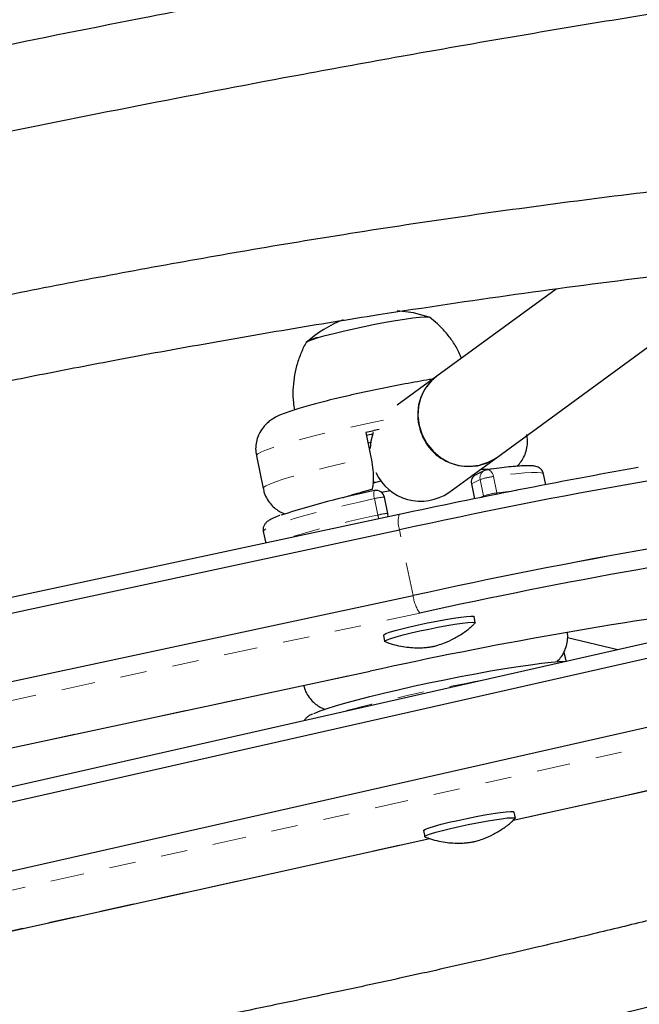
# Model space of a CAD drawing. Units: millimetres. Extents: x -135 to 144, y -241 to 64.
# Drawn here: x -48 to -45, y -102 to -98 of the extents above; entities that cross this region are included whole.
import ezdxf

# ---------------------------------------------------------------- set-up
doc = ezdxf.new("R2010")
doc.units = ezdxf.units.MM
doc.header["$LTSCALE"] = 20
doc.linetypes.add('PHANTOM', pattern=[0.0127, 0.00635, -0.00127, 0.00127, -0.00127, 0.00127, -0.00127])

msp = doc.modelspace()

# ---------------------------------------------------------------- linework, layer by layer
at = {"color": 7, "linetype": 'Continuous', "lineweight": 25}
for p, q in [((-45.7425, -99.4985), (-46.193, -99.828)), ((-45.968, -100.1355), (-45.1442, -99.5328)), ((-46.193, -99.828), (-46.3425, -99.9374)), ((-46.4605, -100.0399), (-46.4414, -100.133)), ((-46.4423, -100.0779), (-46.4522, -100.0806)), ((-46.8735, -100.1279), (-46.8481, -100.252)), ((-46.1476, -100.2669), (-45.968, -100.1355)), ((-46.0128, -100.1837), (-46.046, -100.2001)), ((-46.4335, -100.2311), (-46.4217, -100.2277)), ((-46.4217, -100.2277), (-46.4035, -100.2226)), ((-46.0593, -100.2015), (-46.0557, -100.1997)), ((-46.0577, -100.2011), (-46.0423, -100.1983)), ((-45.7816, -100.2373), (-45.7899, -100.1967)), ((-46.4023, -100.2652), (-46.368, -100.2588)), ((-46.0621, -100.2342), (-46.0505, -100.2906)), ((-46.3774, -100.3463), (-46.3901, -100.2843)), ((-46.3344, -100.3496), (-50.7314, -101.2916)), ((-46.3344, -100.3496), (-46.3336, -100.3497)), ((-50.7302, -101.3499), (-46.3332, -100.4079)), ((-46.8474, -100.4135), (-46.8383, -100.4576)), ((-50.6794, -101.5982), (-46.2824, -100.6561)), ((-46.0474, -100.7587), (-46.0521, -100.7355)), ((-45.1571, -100.7805), (-47.9193, -101.4059)), ((-46.3943, -100.8056), (-46.3896, -100.8289)), ((-45.509, -100.8602), (-45.6997, -100.816)), ((-45.1684, -100.8416), (-47.9307, -101.4669)), ((-49.9129, -101.6831), (-46.4437, -100.9415)), ((-46.4445, -100.9415), (-46.4437, -100.9415)), ((-45.9039, -101.504), (-43.4569, -100.9638)), ((-45.1176, -101.0898), (-47.8798, -101.7152)), ((-45.8962, -101.4964), (-45.9009, -101.4732)), ((-46.2431, -101.5433), (-46.2384, -101.5666)), ((-48.6844, -102.1177), (-46.2196, -101.5736))]:
    msp.add_line(p, q, dxfattribs=at)
at = {"color": 8, "linetype": 'PHANTOM', "lineweight": 18}
for p, q in [((-46.0289, -100.2178), (-46.0621, -100.2342)), ((-46.0162, -100.2798), (-46.0289, -100.2178)), ((-45.9788, -100.2064), (-45.9661, -100.2684)), ((-46.4149, -100.3518), (-46.4277, -100.2897)), ((-46.0291, -100.2862), (-46.0162, -100.2798)), ((-46.0162, -100.2798), (-46.0153, -100.2834)), ((-45.9661, -100.2684), (-45.9653, -100.2737)), ((-46.2824, -100.6561), (-46.3332, -100.4079)), ((-46.2573, -100.722), (-50.6543, -101.664)), ((-49.9138, -101.683), (-46.4445, -100.9415)), ((-45.9035, -101.5036), (-43.4584, -100.9639)), ((-45.0788, -101.1526), (-47.8411, -101.778)), ((-48.6858, -102.1178), (-46.22, -101.5735))]:
    msp.add_line(p, q, dxfattribs=at)
at = {"color": 7, "linetype": 'Continuous', "lineweight": 25, "flags": 128}
for points in [[(-46.221, -99.6041), (-46.2809, -99.5888), (-46.3422, -99.5814), (-46.3422, -99.5814)], [(-46.6854, -99.7013), (-46.6841, -99.699), (-46.6761, -99.6944), (-46.6613, -99.6887), (-46.6402, -99.6819), (-46.6134, -99.6742), (-46.5817, -99.6658), (-46.546, -99.6571), (-46.5075, -99.6483), (-46.4673, -99.6397), (-46.4266, -99.6315), (-46.3867, -99.6239), (-46.3488, -99.6173), (-46.3141, -99.6117), (-46.2835, -99.6074), (-46.2581, -99.6046), (-46.2386, -99.6032), (-46.2255, -99.6033), (-46.2194, -99.605), (-46.2189, -99.6057)], [(-46.6402, -99.6819), (-46.6134, -99.6742), (-46.5817, -99.6658), (-46.546, -99.6571), (-46.5075, -99.6483), (-46.4673, -99.6397), (-46.4266, -99.6315), (-46.3867, -99.6239), (-46.3488, -99.6173), (-46.3141, -99.6117), (-46.2835, -99.6074), (-46.2581, -99.6046), (-46.2386, -99.6032), (-46.2255, -99.6033), (-46.2195, -99.6048)], [(-46.193, -99.828), (-46.2143, -99.8465), (-46.2364, -99.8744), (-46.2525, -99.9063), (-46.2619, -99.9411), (-46.2644, -99.9775), (-46.2598, -100.0141), (-46.2483, -100.0494), (-46.2304, -100.0821), (-46.2067, -100.111), (-46.1782, -100.1349), (-46.1459, -100.1529), (-46.1111, -100.1643), (-46.0751, -100.1688), (-46.0393, -100.166), (-46.0051, -100.1562), (-45.9738, -100.1396), (-45.968, -100.1355)], [(-46.4331, -100.0404), (-46.4415, -100.0725), (-46.444, -100.1005)], [(-46.3943, -100.8056), (-46.393, -100.8036), (-46.3851, -100.7995), (-46.3707, -100.7943), (-46.3502, -100.7881), (-46.3245, -100.7812), (-46.2947, -100.7738), (-46.2619, -100.7663), (-46.2276, -100.759), (-46.1931, -100.7521), (-46.1598, -100.746), (-46.1291, -100.741), (-46.1022, -100.7371), (-46.0804, -100.7346), (-46.0643, -100.7335), (-46.0548, -100.734), (-46.0521, -100.7355)], [(-46.3882, -100.83), (-46.3891, -100.8295), (-46.3882, -100.8268), (-46.3804, -100.8228), (-46.3659, -100.8176), (-46.3454, -100.8114), (-46.3198, -100.8044), (-46.2899, -100.7971), (-46.2572, -100.7896), (-46.2228, -100.7823), (-46.1883, -100.7754), (-46.155, -100.7693), (-46.1243, -100.7642), (-46.0975, -100.7603), (-46.0756, -100.7578), (-46.0596, -100.7568), (-46.05, -100.7573), (-46.0474, -100.7592), (-46.0482, -100.7603)], [(-45.7136, -100.8706), (-45.7073, -100.8953), (-45.7058, -100.9041)], [(-46.6563, -101.1013), (-46.6526, -101.0995), (-46.633, -101.0915), (-46.6068, -101.0823), (-46.5744, -101.072), (-46.5364, -101.061), (-46.4932, -101.0492), (-46.4454, -101.0369), (-46.3937, -101.0242), (-46.3389, -101.0113), (-46.2818, -100.9985), (-46.2231, -100.9859), (-46.1637, -100.9736), (-46.1044, -100.9618), (-46.0462, -100.9508), (-45.9897, -100.9407), (-45.9359, -100.9315), (-45.8855, -100.9235), (-45.8392, -100.9168), (-45.7976, -100.9114), (-45.7615, -100.9075), (-45.7312, -100.905), (-45.7072, -100.9041), (-45.7029, -100.9041)], [(-46.2431, -101.5433), (-46.2421, -101.5416), (-46.2349, -101.5376), (-46.2209, -101.5325), (-46.2009, -101.5263), (-46.1756, -101.5195), (-46.1461, -101.5121), (-46.1135, -101.5046), (-46.0793, -101.4973), (-46.0447, -101.4904), (-46.0113, -101.4842), (-45.9803, -101.479), (-45.9531, -101.475), (-45.9308, -101.4724), (-45.9142, -101.4712), (-45.9041, -101.4716), (-45.9009, -101.4732)], [(-46.2373, -101.5648), (-46.2301, -101.5609), (-46.2162, -101.5557), (-46.1962, -101.5496), (-46.1709, -101.5427), (-46.1413, -101.5354), (-46.1088, -101.5279), (-46.0745, -101.5206), (-46.0399, -101.5137), (-46.0065, -101.5075), (-45.9755, -101.5023), (-45.9483, -101.4983), (-45.926, -101.4957), (-45.9095, -101.4945), (-45.8994, -101.4949), (-45.8962, -101.4967), (-45.8969, -101.498)], [(-46.2371, -101.5677), (-46.2376, -101.5674), (-46.2373, -101.5648)]]:
    msp.add_lwpolyline(points, dxfattribs=at)
at = {"color": 8, "linetype": 'PHANTOM', "lineweight": 18, "flags": 128}
for points in [[(-46.3932, -99.9933), (-46.4306, -100.0011), (-46.4887, -100.0137), (-46.5453, -100.0264), (-46.5994, -100.0391), (-46.6504, -100.0517), (-46.6976, -100.0639), (-46.7403, -100.0755), (-46.7778, -100.0865), (-46.8097, -100.0966), (-46.8355, -100.1057), (-46.8548, -100.1137), (-46.8675, -100.1205), (-46.8732, -100.1259), (-46.8735, -100.1279)], [(-46.8481, -100.252), (-46.8463, -100.2481), (-46.8379, -100.2421), (-46.8227, -100.2349), (-46.8008, -100.2264), (-46.7726, -100.2169), (-46.7385, -100.2065), (-46.699, -100.1952), (-46.6546, -100.1834), (-46.6059, -100.171), (-46.5537, -100.1584), (-46.4986, -100.1457), (-46.4414, -100.133)], [(-46.0033, -100.1808), (-46.0011, -100.1806), (-45.997, -100.1813), (-45.9929, -100.1832), (-45.9891, -100.1861), (-45.9857, -100.1901), (-45.9827, -100.1949), (-45.9804, -100.2004), (-45.9788, -100.2064)], [(-45.7899, -100.1967), (-45.7912, -100.1948), (-45.799, -100.192), (-45.8135, -100.1907), (-45.8347, -100.1909), (-45.8622, -100.1926), (-45.8957, -100.1958), (-45.9347, -100.2004), (-45.9788, -100.2064)], [(-46.4217, -100.2277), (-46.4255, -100.228), (-46.433, -100.2247)], [(-45.9661, -100.2684), (-45.922, -100.2625), (-45.8924, -100.2589)], [(-46.4277, -100.2897), (-46.486, -100.3028), (-46.5422, -100.3159), (-46.5954, -100.3288), (-46.6451, -100.3415), (-46.6904, -100.3536), (-46.7309, -100.3651), (-46.766, -100.3759), (-46.7953, -100.3857), (-46.8183, -100.3944), (-46.8348, -100.402), (-46.8445, -100.4084), (-46.8474, -100.4133), (-46.8474, -100.4135)]]:
    msp.add_lwpolyline(points, dxfattribs=at)
at = {"color": 7, "linetype": 'Continuous', "lineweight": 25}
for centre, radius, start, end in [((-46.3691, -100.0588), 0.4782, 111.7637, 131.2008), ((-46.6217, -99.7913), 0.111, 99.6067, 124.9062), ((-46.0846, -99.972), 0.1802, 126.9544, 193.6568), ((-44.9462, -107.0052), 7.128, 101.85656, 102.26549), ((-46.0735, -99.9777), 0.1898, 191.1973, 303.756), ((-46.5451, -99.4569), 0.5992, 278.3163, 280.5984), ((-41.7339, -121.2565), 21.3499, 97.48463, 102.44058), ((-41.7664, -121.0715), 21.1622, 97.46264, 102.46257), ((-40.7017, -126.6033), 26.8509, 100.14828, 102.10746), ((-45.9988, -100.2122), 0.0318, 98.1357, 116.3077), ((-46.2532, -100.1123), 0.1872, 205.0147, 304.3572), ((-46.0321, -100.2275), 0.0307, 116.8661, 192.5278), ((-45.7906, -103.3995), 3.2039, 101.4672, 108.0009), ((-46.4212, -100.2907), 0.0317, 11.5825, 102.3652), ((-41.7155, -121.3197), 21.1622, 97.46264, 102.46257), ((-41.683, -121.5047), 21.3499, 97.48463, 102.44058), ((-46.4085, -100.3527), 0.0318, 348.9342, 11.5825), ((-41.677, -121.6105), 21.3848, 97.86665, 102.36754), ((-42.7806, -117.58), 17.0372, 97.66645, 102.41866)]:
    msp.add_arc(centre, radius, start, end, dxfattribs=at)
at = {"color": 8, "linetype": 'PHANTOM', "lineweight": 18}
for centre, radius, start, end in [((-45.9988, -100.2112), 0.0309, 117.0952, 192.2988), ((-45.9418, -100.4848), 0.2809, 97.5622, 108.0712), ((-46.3897, -100.2742), 0.041, 159.173, 202.2932), ((-46.3855, -100.4477), 0.1635, 91.637, 104.9553), ((-45.9291, -100.5469), 0.2809, 97.5622, 108.0712), ((-45.6413, -104.089), 3.8165, 101.6952, 107.141), ((-46.3785, -100.4704), 0.1241, 89.5069, 107.0854), ((-46.2631, -100.321), 0.155, 191.4829, 196.9284), ((-46.2414, -100.3768), 0.0969, 163.6873, 198.6964), ((-46.125, -100.6339), 0.1589, 188.0491, 213.6755), ((-44.9663, -106.9203), 6.0371, 100.04956, 105.46452)]:
    msp.add_arc(centre, radius, start, end, dxfattribs=at)
at = {"color": 7, "linetype": 'Continuous', "lineweight": 25}
for points, knots in [([(-28.7465, -96.1176), (-28.8336, -96.1057), (-29.0859, -96.0711), (-29.5049, -96.0175), (-30.0038, -95.9581), (-30.5046, -95.9033), (-31.007, -95.8531), (-31.511, -95.8074), (-32.0166, -95.7662), (-32.5236, -95.7296), (-33.032, -95.6976), (-33.5418, -95.6701), (-34.0528, -95.6472), (-34.565, -95.6289), (-35.0783, -95.6152), (-35.5926, -95.6061), (-36.1078, -95.6015), (-36.624, -95.6015), (-37.1409, -95.6061), (-37.6586, -95.6153), (-38.1769, -95.629), (-38.6958, -95.6473), (-39.2153, -95.6702), (-39.7351, -95.6977), (-40.2553, -95.7297), (-40.7758, -95.7663), (-41.2966, -95.8075), (-41.8174, -95.8532), (-42.3383, -95.9034), (-42.8592, -95.9582), (-43.38, -96.0175), (-43.9006, -96.0813), (-44.421, -96.1496), (-44.9411, -96.2224), (-45.4608, -96.2997), (-45.98, -96.3815), (-46.4987, -96.4678), (-47.0167, -96.5585), (-47.5341, -96.6536), (-48.0508, -96.7532), (-48.5665, -96.8571), (-49.0814, -96.9655), (-49.5953, -97.0783), (-50.1081, -97.1954), (-50.6198, -97.3168), (-51.1303, -97.4426), (-51.6396, -97.5727), (-52.1474, -97.7071), (-52.6539, -97.8458), (-53.1588, -97.9887), (-53.6622, -98.1359), (-54.1639, -98.2873), (-54.6639, -98.4428), (-55.1622, -98.6026), (-55.6585, -98.7664), (-56.153, -98.9344), (-56.6454, -99.1065), (-57.1358, -99.2827), (-57.624, -99.4629), (-58.11, -99.6472), (-58.5938, -99.8355), (-59.0752, -100.0277), (-59.5541, -100.2238), (-60.0306, -100.4239), (-60.5045, -100.6279), (-60.9758, -100.8357), (-61.4444, -101.0474), (-61.9102, -101.2628), (-62.3732, -101.4821), (-62.8333, -101.705), (-63.2905, -101.9317), (-63.7446, -102.162), (-64.1956, -102.396), (-64.6434, -102.6336), (-65.0881, -102.8748), (-65.5294, -103.1195), (-65.9674, -103.3677), (-66.402, -103.6194), (-66.7305, -103.8137), (-66.9142, -103.924), (-66.955, -103.9485)], [0, 0, 0, 0, 0.006872, 0.019892, 0.032913, 0.045933, 0.058953, 0.071973, 0.084993, 0.098013, 0.111033, 0.124052, 0.137072, 0.150091, 0.16311, 0.176129, 0.189148, 0.202167, 0.215185, 0.228204, 0.241222, 0.254241, 0.267259, 0.280277, 0.293295, 0.306313, 0.31933, 0.332348, 0.345366, 0.358383, 0.371401, 0.384418, 0.397435, 0.410453, 0.42347, 0.436487, 0.449504, 0.462522, 0.475539, 0.488556, 0.501573, 0.51459, 0.527607, 0.540624, 0.553642, 0.566659, 0.579676, 0.592693, 0.605711, 0.618728, 0.631746, 0.644763, 0.657781, 0.670798, 0.683816, 0.696834, 0.709852, 0.72287, 0.735888, 0.748907, 0.761925, 0.774944, 0.787962, 0.800981, 0.814, 0.827019, 0.840039, 0.853058, 0.866077, 0.879097, 0.892117, 0.905137, 0.918157, 0.931178, 0.944198, 0.957219, 0.970239, 0.98326, 0.996281, 1, 1, 1, 1]), ([(-66.3328, -104.9823), (-66.2591, -104.938), (-66.0449, -104.8096), (-65.6876, -104.5994), (-65.2597, -104.3529), (-64.8284, -104.1098), (-64.3937, -103.8702), (-63.9557, -103.634), (-63.5145, -103.4014), (-63.0702, -103.1723), (-62.6227, -102.9467), (-62.1722, -102.7248), (-61.7187, -102.5066), (-61.2624, -102.292), (-60.8032, -102.0811), (-60.3413, -101.874), (-59.8767, -101.6706), (-59.4094, -101.4711), (-58.9396, -101.2754), (-58.4673, -101.0836), (-57.9926, -100.8956), (-57.5156, -100.7116), (-57.0363, -100.5315), (-56.5548, -100.3554), (-56.0712, -100.1834), (-55.5855, -100.0153), (-55.0978, -99.8513), (-54.6082, -99.6914), (-54.1168, -99.5356), (-53.6236, -99.3839), (-53.1287, -99.2364), (-52.6322, -99.093), (-52.1342, -98.9539), (-51.6347, -98.8189), (-51.1338, -98.6882), (-50.6316, -98.5618), (-50.1281, -98.4396), (-49.6235, -98.3217), (-49.1177, -98.2081), (-48.611, -98.0989), (-48.1033, -97.994), (-47.5947, -97.8934), (-47.0853, -97.7972), (-46.5753, -97.7055), (-46.0645, -97.6181), (-45.5533, -97.5351), (-45.0415, -97.4566), (-44.5293, -97.3825), (-44.0168, -97.3128), (-43.504, -97.2476), (-42.991, -97.1869), (-42.478, -97.1307), (-41.9649, -97.0789), (-41.4518, -97.0317), (-40.9389, -96.9889), (-40.4262, -96.9507), (-39.9137, -96.9169), (-39.4016, -96.8877), (-38.8899, -96.863), (-38.3788, -96.8428), (-37.8682, -96.8272), (-37.3582, -96.8161), (-36.849, -96.8095), (-36.3407, -96.8074), (-35.8332, -96.8099), (-35.3266, -96.8169), (-34.8211, -96.8285), (-34.3167, -96.8445), (-33.8135, -96.8651), (-33.3115, -96.8902), (-32.8109, -96.9198), (-32.3117, -96.954), (-31.814, -96.9926), (-31.3178, -97.0358), (-30.8233, -97.0834), (-30.3305, -97.1355), (-29.8395, -97.1922), (-29.3664, -97.251), (-29.058, -97.2929), (-28.9118, -97.3127)], [0, 0, 0, 0, 0.006867, 0.019949, 0.033032, 0.046115, 0.059197, 0.07228, 0.085364, 0.098447, 0.111531, 0.124614, 0.137698, 0.150782, 0.163866, 0.17695, 0.190035, 0.203119, 0.216204, 0.229288, 0.242373, 0.255458, 0.268543, 0.281629, 0.294714, 0.3078, 0.320885, 0.333971, 0.347056, 0.360142, 0.373228, 0.386314, 0.3994, 0.412486, 0.425572, 0.438658, 0.451745, 0.464831, 0.477917, 0.491003, 0.504089, 0.517176, 0.530262, 0.543348, 0.556434, 0.56952, 0.582607, 0.595693, 0.608779, 0.621865, 0.63495, 0.648036, 0.661122, 0.674208, 0.687293, 0.700378, 0.713464, 0.726549, 0.739634, 0.752719, 0.765804, 0.778888, 0.791973, 0.805057, 0.818142, 0.831226, 0.84431, 0.857393, 0.870477, 0.883561, 0.896644, 0.909727, 0.92281, 0.935893, 0.948975, 0.962058, 0.97514, 0.988222, 1, 1, 1, 1]), ([(-66.6368, -105.5008), (-66.5497, -105.5128), (-66.2973, -105.5473), (-65.8784, -105.6009), (-65.3795, -105.6603), (-64.8787, -105.7151), (-64.3763, -105.7654), (-63.8723, -105.8111), (-63.3667, -105.8522), (-62.8597, -105.8888), (-62.3512, -105.9208), (-61.8415, -105.9483), (-61.3305, -105.9712), (-60.8183, -105.9895), (-60.305, -106.0032), (-59.7907, -106.0124), (-59.2755, -106.0169), (-58.7593, -106.0169), (-58.2424, -106.0123), (-57.7247, -106.0032), (-57.2064, -105.9894), (-56.6874, -105.9711), (-56.168, -105.9482), (-55.6482, -105.9207), (-55.1279, -105.8887), (-54.6074, -105.8521), (-54.0867, -105.811), (-53.5659, -105.7653), (-53.045, -105.715), (-52.5241, -105.6603), (-52.0033, -105.601), (-51.4827, -105.5371), (-50.9623, -105.4688), (-50.4422, -105.396), (-49.9225, -105.3187), (-49.4033, -105.2369), (-48.8846, -105.1507), (-48.3665, -105.06), (-47.8492, -104.9648), (-47.3325, -104.8653), (-46.8168, -104.7613), (-46.3019, -104.6529), (-45.788, -104.5402), (-45.2752, -104.4231), (-44.7634, -104.3016), (-44.253, -104.1758), (-43.7437, -104.0457), (-43.2359, -103.9113), (-42.7294, -103.7726), (-42.2245, -103.6297), (-41.7211, -103.4825), (-41.2194, -103.3312), (-40.7194, -103.1756), (-40.2211, -103.0159), (-39.7248, -102.852), (-39.2303, -102.684), (-38.7379, -102.5119), (-38.2475, -102.3357), (-37.7593, -102.1555), (-37.2733, -101.9712), (-36.7895, -101.783), (-36.3081, -101.5908), (-35.8292, -101.3946), (-35.3527, -101.1945), (-34.8788, -100.9905), (-34.4075, -100.7827), (-33.9389, -100.571), (-33.4731, -100.3556), (-33.0101, -100.1364), (-32.55, -99.9134), (-32.0928, -99.6867), (-31.6387, -99.4564), (-31.1877, -99.2224), (-30.7398, -98.9848), (-30.2952, -98.7437), (-29.8539, -98.4989), (-29.4159, -98.2507), (-28.9813, -97.999), (-28.6528, -97.8047), (-28.4691, -97.6944), (-28.4283, -97.6699)], [0, 0, 0, 0, 0.006872, 0.019892, 0.032913, 0.045933, 0.058953, 0.071973, 0.084993, 0.098013, 0.111033, 0.124052, 0.137072, 0.150091, 0.16311, 0.176129, 0.189148, 0.202167, 0.215185, 0.228204, 0.241222, 0.254241, 0.267259, 0.280277, 0.293295, 0.306313, 0.31933, 0.332348, 0.345366, 0.358383, 0.371401, 0.384418, 0.397435, 0.410453, 0.42347, 0.436487, 0.449504, 0.462522, 0.475539, 0.488556, 0.501573, 0.51459, 0.527607, 0.540624, 0.553642, 0.566659, 0.579676, 0.592693, 0.605711, 0.618728, 0.631746, 0.644763, 0.657781, 0.670798, 0.683816, 0.696834, 0.709852, 0.72287, 0.735888, 0.748907, 0.761925, 0.774944, 0.787962, 0.800981, 0.814, 0.827019, 0.840039, 0.853058, 0.866077, 0.879097, 0.892117, 0.905137, 0.918157, 0.931178, 0.944198, 0.957219, 0.970239, 0.98326, 0.996281, 1, 1, 1, 1]), ([(-43.5686, -97.9008), (-43.6389, -97.9082), (-43.8321, -97.9286), (-44.1569, -97.9674), (-44.5501, -98.0179), (-44.9689, -98.0764), (-45.4103, -98.1425), (-45.8681, -98.216), (-46.3335, -98.2955), (-46.8034, -98.3803), (-47.3273, -98.4798), (-47.9059, -98.5956), (-48.5394, -98.7289), (-49.0961, -98.8513), (-49.567, -98.9577), (-49.9433, -99.0444), (-50.2981, -99.1282), (-50.6314, -99.209), (-50.9434, -99.2868), (-51.229, -99.3601), (-51.4893, -99.4288), (-51.7277, -99.4935), (-51.9595, -99.5582), (-52.1946, -99.6258), (-52.4189, -99.692), (-52.564, -99.7372), (-52.6278, -99.7571)], [0, 0, 0, 0, 0.0233783, 0.064296, 0.107595, 0.1532684, 0.2022056, 0.2525166, 0.3032796, 0.3545167, 0.4062441, 0.4747374, 0.5440906, 0.6142869, 0.6580411, 0.6995357, 0.7387679, 0.7757373, 0.8104458, 0.8428958, 0.8714257, 0.8979534, 0.923336, 0.9499639, 0.9779808, 1, 1, 1, 1]), ([(-52.6115, -100.0836), (-52.5281, -100.0574), (-52.3586, -100.0043), (-52.1051, -99.929), (-51.8558, -99.857), (-51.6086, -99.788), (-51.3523, -99.7186), (-51.0764, -99.6461), (-50.7853, -99.572), (-50.4797, -99.4966), (-50.1606, -99.42), (-49.8225, -99.3411), (-49.4656, -99.2597), (-49.0187, -99.1599), (-48.4896, -99.0449), (-47.8863, -98.9187), (-47.2891, -98.7989), (-46.77, -98.6998), (-46.3283, -98.6191), (-45.9626, -98.5548), (-45.5995, -98.4935), (-45.2423, -98.436), (-44.865, -98.3785), (-44.4748, -98.3229), (-44.076, -98.2712), (-43.7376, -98.231), (-43.5327, -98.2099), (-43.4523, -98.2017)], [0, 0, 0, 0, 0.028458, 0.057857, 0.085703, 0.112355, 0.140646, 0.17118, 0.203961, 0.236925, 0.27188, 0.308816, 0.347716, 0.388558, 0.454661, 0.519968, 0.584504, 0.648305, 0.688051, 0.727534, 0.766767, 0.805704, 0.84346, 0.889315, 0.93269, 0.973575, 1, 1, 1, 1]), ([(-45.2148, -99.1124), (-45.2252, -99.1135), (-45.3831, -99.1304), (-45.6862, -99.1684), (-46.119, -99.2275), (-46.5335, -99.2907), (-46.9293, -99.3564), (-47.3064, -99.4237), (-47.6711, -99.4931), (-47.9816, -99.5557), (-48.2404, -99.61), (-48.4493, -99.6553), (-48.6464, -99.6991), (-48.8249, -99.7399), (-48.9709, -99.774), (-49.0866, -99.8015), (-49.1754, -99.8229), (-49.2481, -99.8406), (-49.305, -99.8546), (-49.3519, -99.8662), (-49.4017, -99.8786), (-49.467, -99.895), (-49.5533, -99.9169), (-49.6563, -99.9434), (-49.7766, -99.9749), (-49.9122, -100.0109), (-50.0634, -100.0521), (-50.226, -100.0973), (-50.3996, -100.147), (-50.5385, -100.1875), (-50.619, -100.212), (-50.6384, -100.2179)], [0, 0, 0, 0, 0.005748, 0.087456, 0.166669, 0.243415, 0.314393, 0.383157, 0.449719, 0.514086, 0.553425, 0.591899, 0.629063, 0.662104, 0.690524, 0.709891, 0.726311, 0.739783, 0.750305, 0.757968, 0.765904, 0.778037, 0.794367, 0.814082, 0.835633, 0.861807, 0.890219, 0.920869, 0.953754, 0.988872, 1, 1, 1, 1]), ([(-50.6239, -100.5463), (-50.5693, -100.5298), (-50.4567, -100.4957), (-50.2849, -100.4454), (-50.11, -100.3955), (-49.9415, -100.3487), (-49.7859, -100.3065), (-49.6485, -100.27), (-49.5295, -100.2389), (-49.4292, -100.2132), (-49.3452, -100.192), (-49.2714, -100.1735), (-49.1886, -100.153), (-49.0905, -100.129), (-48.9711, -100.1003), (-48.8288, -100.0667), (-48.6577, -100.0271), (-48.4555, -99.9817), (-48.2288, -99.9322), (-47.9774, -99.8793), (-47.7033, -99.8238), (-47.4068, -99.7664), (-47.0889, -99.708), (-46.7547, -99.6501), (-46.3541, -99.5849), (-45.8958, -99.5173), (-45.4579, -99.4589), (-45.1943, -99.4298), (-45.1003, -99.4195)], [0, 0, 0, 0, 0.030698, 0.06335, 0.096106, 0.128083, 0.156772, 0.182014, 0.203803, 0.222135, 0.237004, 0.249804, 0.262503, 0.282283, 0.303288, 0.327542, 0.359676, 0.396176, 0.437032, 0.482235, 0.531775, 0.584639, 0.641662, 0.702526, 0.764006, 0.856712, 0.948934, 1, 1, 1, 1]), ([(-46.0993, -99.7595), (-46.1025, -99.752), (-46.1115, -99.7301), (-46.1318, -99.697), (-46.1589, -99.6611), (-46.1883, -99.63), (-46.2099, -99.6127), (-46.2202, -99.6045)], [0, 0, 0, 0, 0.123262, 0.356396, 0.582755, 0.802457, 1, 1, 1, 1]), ([(-46.6838, -99.6984), (-46.6849, -99.7001), (-46.6941, -99.7145), (-46.7073, -99.7445), (-46.7226, -99.788), (-46.7322, -99.8336), (-46.7362, -99.8802), (-46.7357, -99.9209), (-46.7313, -99.9454), (-46.7296, -99.9546)], [0, 0, 0, 0, 0.022461, 0.194086, 0.367705, 0.542633, 0.718421, 0.894761, 1, 1, 1, 1]), ([(-46.2075, -99.8387), (-46.2117, -99.8393), (-46.23, -99.8422), (-46.265, -99.8483), (-46.2967, -99.8541), (-46.3124, -99.857)], [0, 0, 0, 0, 0.1289395, 0.5685967, 1, 1, 1, 1]), ([(-46.3124, -99.857), (-46.3209, -99.8585), (-46.3453, -99.8631), (-46.3867, -99.8713), (-46.436, -99.8814), (-46.4848, -99.8919), (-46.5323, -99.9026), (-46.5778, -99.9134), (-46.6207, -99.924), (-46.6606, -99.9344), (-46.6969, -99.9446), (-46.7296, -99.9544), (-46.7592, -99.9644), (-46.7831, -99.9737), (-46.8026, -99.9832), (-46.8188, -99.9934), (-46.8331, -100.0047), (-46.8477, -100.02), (-46.8609, -100.0394), (-46.8709, -100.0626), (-46.8761, -100.0884), (-46.877, -100.1107), (-46.8737, -100.1236), (-46.8727, -100.1278)], [0, 0, 0, 0, 0.031765, 0.092269, 0.152747, 0.21323, 0.273768, 0.33444, 0.395352, 0.456665, 0.518659, 0.581884, 0.647642, 0.720137, 0.7709, 0.799518, 0.828016, 0.856692, 0.886932, 0.918575, 0.951146, 0.984227, 1, 1, 1, 1]), ([(-45.8906, -100.1676), (-45.8886, -100.1658), (-45.8817, -100.1595), (-45.8704, -100.1445), (-45.8589, -100.123), (-45.8516, -100.098), (-45.849, -100.0725), (-45.8518, -100.0559), (-45.853, -100.0482)], [0, 0, 0, 0, 0.070551, 0.248101, 0.435321, 0.629174, 0.827045, 1, 1, 1, 1]), ([(-46.4414, -100.133), (-46.4391, -100.1461), (-46.4343, -100.1725), (-46.432, -100.2096), (-46.433, -100.2376), (-46.4358, -100.2498), (-46.437, -100.2549)], [0, 0, 0, 0, 0.266214, 0.532149, 0.805765, 1, 1, 1, 1]), ([(-45.9938, -100.1794), (-46.0038, -100.1795), (-46.0147, -100.1796), (-46.0284, -100.1806), (-46.0297, -100.1806)], [0, 0, 0, 0, 0.909744, 1, 1, 1, 1]), ([(-45.7905, -100.1969), (-45.7907, -100.1952), (-45.7913, -100.1888), (-45.798, -100.1799), (-45.8065, -100.1731), (-45.8149, -100.1695), (-45.8242, -100.1671), (-45.837, -100.1657), (-45.8553, -100.1654), (-45.8807, -100.1666), (-45.9111, -100.1692), (-45.9468, -100.1732), (-45.9784, -100.1772), (-45.998, -100.18), (-46.0033, -100.1808)], [0, 0, 0, 0, 0.016265, 0.061336, 0.104082, 0.151476, 0.212836, 0.307208, 0.439908, 0.564972, 0.69706, 0.825794, 0.9531, 1, 1, 1, 1]), ([(-46.8472, -100.2519), (-46.8463, -100.2572), (-46.8437, -100.2715), (-46.8333, -100.2922), (-46.8185, -100.3125), (-46.8015, -100.3283), (-46.7836, -100.3401), (-46.7718, -100.3451), (-46.7661, -100.3475)], [0, 0, 0, 0, 0.120059, 0.320561, 0.505953, 0.679828, 0.844088, 1, 1, 1, 1]), ([(-46.437, -100.2549), (-46.4559, -100.2602), (-46.4942, -100.2708), (-46.5311, -100.2819), (-46.547, -100.2871), (-46.5477, -100.2873)], [0, 0, 0, 0, 0.481559, 0.977077, 1, 1, 1, 1]), ([(-46.7855, -100.3538), (-46.7858, -100.3539), (-46.7951, -100.3572), (-46.8087, -100.363), (-46.8236, -100.3702), (-46.8336, -100.3772), (-46.8413, -100.3849), (-46.8468, -100.3955), (-46.8493, -100.4065), (-46.8472, -100.4122), (-46.8467, -100.4134)], [0, 0, 0, 0, 0.009534, 0.26423, 0.531027, 0.687931, 0.798751, 0.887604, 0.975028, 1, 1, 1, 1]), ([(-46.1887, -100.8433), (-46.1803, -100.8406), (-46.1591, -100.8335), (-46.1257, -100.8179), (-46.0908, -100.7961), (-46.0655, -100.7771), (-46.0532, -100.7646), (-46.0504, -100.7618)], [0, 0, 0, 0, 0.16543, 0.418295, 0.677121, 0.924982, 1, 1, 1, 1]), ([(-45.7398, -100.9059), (-45.7361, -100.9022), (-45.7273, -100.8936), (-45.715, -100.8754), (-45.7046, -100.8526), (-45.6993, -100.8269), (-45.6978, -100.8073), (-45.7, -100.7971), (-45.7004, -100.7957)], [0, 0, 0, 0, 0.143797, 0.338021, 0.541511, 0.751161, 0.96426, 1, 1, 1, 1]), ([(-46.3876, -100.8298), (-46.3814, -100.8322), (-46.3648, -100.8386), (-46.3374, -100.8455), (-46.3066, -100.8507), (-46.2782, -100.853), (-46.2531, -100.8531), (-46.2331, -100.8519), (-46.2188, -100.8502), (-46.2116, -100.849), (-46.2077, -100.8483), (-46.2056, -100.8479), (-46.1996, -100.8465), (-46.1938, -100.8448), (-46.1887, -100.8433)], [0, 0, 0, 0, 0.096485, 0.25967, 0.412315, 0.552391, 0.676542, 0.777967, 0.847701, 0.889418, 0.899491, 0.908046, 0.919743, 1, 1, 1, 1]), ([(-46.6952, -100.9953), (-46.6929, -101.003), (-46.6883, -101.0191), (-46.6752, -101.0403), (-46.6592, -101.0584), (-46.6416, -101.0721), (-46.6264, -101.0808), (-46.6177, -101.0839), (-46.6148, -101.085)], [0, 0, 0, 0, 0.184282, 0.385049, 0.572203, 0.748415, 0.915388, 1, 1, 1, 1]), ([(-46.662, -101.1032), (-46.6662, -101.1051), (-46.6739, -101.1087), (-46.6821, -101.115), (-46.6889, -101.1207), (-46.6917, -101.1266), (-46.6924, -101.1281)], [0, 0, 0, 0, 0.372052, 0.690101, 0.921209, 1, 1, 1, 1]), ([(-46.2363, -101.5675), (-46.2299, -101.57), (-46.2131, -101.5765), (-46.1854, -101.5833), (-46.1547, -101.5885), (-46.1263, -101.5908), (-46.1014, -101.5908), (-46.0815, -101.5896), (-46.0674, -101.5879), (-46.0602, -101.5867), (-46.0564, -101.586), (-46.0543, -101.5855), (-46.0482, -101.5841), (-46.0348, -101.5804), (-46.0098, -101.5718), (-45.9779, -101.5574), (-45.9431, -101.5363), (-45.9162, -101.5164), (-45.9025, -101.5028), (-45.8986, -101.4989)], [0, 0, 0, 0, 0.055711, 0.146517, 0.231428, 0.3093, 0.378236, 0.434381, 0.472806, 0.495752, 0.501122, 0.505914, 0.512675, 0.558574, 0.623999, 0.728982, 0.843105, 0.954885, 1, 1, 1, 1]), ([(-44.7019, -101.7021), (-44.7043, -101.7027), (-44.7515, -101.716), (-44.8502, -101.7429), (-45.0044, -101.784), (-45.1779, -101.8289), (-45.3708, -101.8773), (-45.5832, -101.9291), (-45.8153, -101.9842), (-46.0672, -102.0421), (-46.339, -102.1027), (-46.631, -102.1654), (-46.8558, -102.2122), (-46.9832, -102.2384), (-47.0066, -102.2432)], [0, 0, 0, 0, 0.003216, 0.063492, 0.131876, 0.208362, 0.292932, 0.385556, 0.486223, 0.59496, 0.711806, 0.836807, 0.97002, 1, 1, 1, 1]), ([(-46.9429, -102.554), (-46.9074, -102.5467), (-46.7571, -102.5158), (-46.4995, -102.4616), (-46.1781, -102.3916), (-45.8808, -102.3243), (-45.6083, -102.2603), (-45.3649, -102.2014), (-45.1499, -102.1479), (-44.9617, -102.0997), (-44.7951, -102.0557), (-44.6912, -102.0278), (-44.6428, -102.0143), (-44.6428, -102.0143)], [0, 0, 0, 0, 0.0454404, 0.1928773, 0.3306922, 0.4587705, 0.5768207, 0.6846667, 0.7769677, 0.860253, 0.93458, 0.9999689, 1, 1, 1, 1]), ([(-42.7189, -102.1488), (-42.7407, -102.1538), (-42.7966, -102.1665), (-42.8943, -102.1882), (-43.0194, -102.2156), (-43.1667, -102.2474), (-43.3362, -102.2837), (-43.5278, -102.3247), (-43.7416, -102.3705), (-43.9775, -102.4211), (-44.2357, -102.4764), (-44.5163, -102.5364), (-44.8195, -102.6009), (-45.1455, -102.6697), (-45.4948, -102.7422), (-45.8676, -102.8176), (-46.2641, -102.8958), (-46.6115, -102.9631), (-46.8267, -103.0044), (-46.9019, -103.0189)], [0, 0, 0, 0, 0.015874, 0.040804, 0.071055, 0.106627, 0.147506, 0.193675, 0.245121, 0.301837, 0.363818, 0.431066, 0.503589, 0.581411, 0.664574, 0.75314, 0.847147, 0.946596, 1, 1, 1, 1])]:
    msp.add_open_spline(points, degree=3, knots=knots, dxfattribs=at)

doc.saveas('drawing.dxf')
